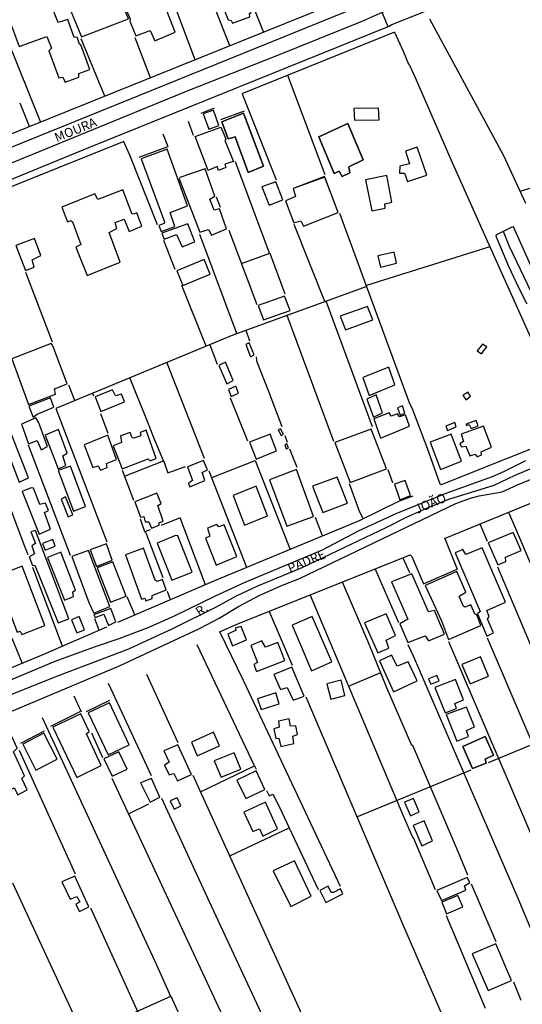
# Model space of a CAD drawing. Units: millimetres. Extents: x 175902 to 180726, y 1665955 to 1668736.
# Drawn here: x 176186 to 176323, y 1667108 to 1667375 of the extents above; entities that cross this region are included whole.
import ezdxf
from ezdxf.enums import TextEntityAlignment as Align

# ---------------------------------------------------------------- set-up
doc = ezdxf.new("R2010")
doc.units = ezdxf.units.MM
for name, color, linetype in [('V-CRUZAMENTO', 1, 'Continuous'), ('V-EDIFICACAO', 2, 'Continuous'), ('V-EIXO_DE_LOGRADOURO', 3, 'Continuous'), ('V-LOTE', 1, 'Continuous'), ('V-NOME_DOS_LOGRADOUROS', 7, 'Continuous'), ('V-QUADRA', 6, 'Continuous'), ('V-TESTADA', 141, 'Continuous')]:
    doc.layers.add(name, color=color, linetype=linetype)

msp = doc.modelspace()

# ---------------------------------------------------------------- linework, layer by layer
at = {"layer": 'V-CRUZAMENTO'}
msp.add_lwpolyline([(176299.29, 1667387.4), (176296.98, 1667386.55), (176296.08, 1667386.63), (176294.72, 1667387.19), (176293.74, 1667388.04), (176292.91, 1667389.11), (176290.75, 1667393.09), (176284.25, 1667391.42), (176285.73, 1667385.68), (176285.56, 1667383.42), (176284.75, 1667381.67), (176283.08, 1667380.99), (176286.12, 1667373.48), (176286.48, 1667373.63), (176287.26, 1667374.07), (176296.81, 1667377.82), (176297.93, 1667378.14), (176298.91, 1667378.65), (176302.2, 1667379.93)], close=True, dxfattribs=at)
at = {"layer": 'V-EDIFICACAO'}
for points in [[(176195.1, 1667389.59), (176202.87, 1667370.71), (176215.61, 1667375.55), (176210.3, 1667388.23), (176210.42, 1667388.71), (176208.04, 1667394.49), (176195.1, 1667389.59)], [(176220.41, 1667392.25), (176210.85, 1667388.22), (176216.12, 1667375.5), (176215.96, 1667374.94), (176217.59, 1667370.96), (176221.48, 1667372.45), (176222.83, 1667369.65), (176228.34, 1667371.96), (176220.41, 1667392.25)], [(176245.42, 1667386.41), (176245.06, 1667386.63), (176241.05, 1667385.1), (176241.23, 1667384.08), (176239.59, 1667383.34), (176242.7, 1667375.29), (176243.53, 1667375.18), (176243.87, 1667374.42), (176248.59, 1667376.16), (176248.53, 1667377.05), (176249.03, 1667377.31), (176245.42, 1667386.41)], [(176185.15, 1667380), (176184.43, 1667381.18), (176181.47, 1667380.05), (176185.87, 1667368.1), (176193.46, 1667370.78), (176194.7, 1667367.6), (176193.99, 1667366.93), (176196.67, 1667359.54), (176197.78, 1667359.72), (176198.38, 1667358.41), (176202.14, 1667359.77), (176202.17, 1667360.7), (176205.15, 1667361.78), (176202.71, 1667368.56), (176202.34, 1667368.72), (176201.67, 1667370.57), (176200.84, 1667370.56), (176199.12, 1667375.38), (176196.47, 1667374.59), (176193.29, 1667382.88), (176185.15, 1667380)], [(176235.97, 1667349.77), (176237.5, 1667345.59), (176240.22, 1667346.59), (176238.73, 1667350.75), (176235.97, 1667349.77)], [(176246.94, 1667349.93), (176252.36, 1667335.52), (176248.16, 1667333.84), (176244.61, 1667343.52), (176242.7, 1667342.96), (176241, 1667347.61), (176246.94, 1667349.93), (176241, 1667347.61), (176242.7, 1667342.96), (176244.61, 1667343.52), (176248.16, 1667333.84), (176252.36, 1667335.52)], [(176276.94, 1667351.25), (176277.04, 1667348.08), (176283.82, 1667348.16), (176283.61, 1667351.32), (176276.94, 1667351.25)], [(176267.4, 1667343.55), (176275.31, 1667347.12), (176279.44, 1667337.26), (176275.54, 1667335.36), (176275.84, 1667333.72), (176273.76, 1667332.73), (176272.9, 1667334.17), (176271.6, 1667333.59), (176267.4, 1667343.55), (176271.6, 1667333.59), (176272.9, 1667334.17), (176273.76, 1667332.73), (176275.84, 1667333.72), (176275.54, 1667335.36), (176279.44, 1667337.26), (176275.31, 1667347.12)], [(176233.75, 1667343.62), (176240.75, 1667346.18), (176242.14, 1667342.93), (176241.85, 1667342.53), (176244.17, 1667336.84), (176241.79, 1667336.09), (176242.14, 1667335.16), (176240.11, 1667334.35), (176239.71, 1667335.45), (176237.27, 1667334.35), (176233.75, 1667343.62)], [(176226.15, 1667340.18), (176219.07, 1667337.56), (176225.4, 1667320.44), (176225.31, 1667319.96), (176223.88, 1667319.4), (176224.54, 1667317.79), (176228.26, 1667319.18), (176227, 1667322.93), (176231.7, 1667324.74), (176226.15, 1667340.18)], [(176294.15, 1667340.72), (176290.98, 1667339.65), (176292, 1667336.19), (176289.41, 1667335.57), (176289.32, 1667333.63), (176290.68, 1667333.61), (176291.46, 1667331.37), (176296.72, 1667333.14), (176294.15, 1667340.72)], [(176229.56, 1667332.43), (176229.42, 1667332.11), (176234.99, 1667317.59), (176237.39, 1667318.33), (176238.17, 1667316.81), (176242.31, 1667318.54), (176240.35, 1667323.9), (176238.89, 1667323.55), (176237.76, 1667326.57), (176239.07, 1667327.43), (176236.51, 1667334.84), (176229.56, 1667332.43)], [(176251.9, 1667329.89), (176253.86, 1667324.94), (176257.59, 1667326.42), (176255.73, 1667331.32), (176251.9, 1667329.89)], [(176260.4, 1667329.43), (176261.08, 1667327.33), (176258.28, 1667326.15), (176260.63, 1667320.1), (176262.47, 1667320.71), (176263.19, 1667319.19), (176272.62, 1667322.91), (176268.92, 1667332.71), (176260.4, 1667329.43)], [(176260.43, 1667329.45), (176261.08, 1667327.33), (176258.28, 1667326.15), (176260.63, 1667320.1), (176262.47, 1667320.71), (176263.19, 1667319.19), (176272.62, 1667322.91), (176269, 1667332.58), (176260.43, 1667329.45)], [(176280.08, 1667331.83), (176281.82, 1667323.37), (176285.42, 1667324.13), (176285.35, 1667325.32), (176287.27, 1667325.76), (176285.91, 1667332.96), (176280.08, 1667331.83)], [(176197.48, 1667324.36), (176199.01, 1667320.44), (176199.93, 1667320.8), (176200.37, 1667320.44), (176202.67, 1667314.24), (176201.31, 1667313.55), (176204.4, 1667305.78), (176213.34, 1667309.44), (176210.34, 1667317.51), (176212.49, 1667318.6), (176212.01, 1667320.24), (176214.48, 1667321.14), (176215.8, 1667317.79), (176219.27, 1667319.27), (176217.9, 1667322.86), (176216.87, 1667322.52), (176216.51, 1667322.71), (176214.05, 1667329.14), (176207.33, 1667326.47), (176206.46, 1667328.04), (176197.48, 1667324.36)], [(176224.67, 1667317.35), (176225.33, 1667315.72), (176228.7, 1667316.93), (176230.19, 1667313.62), (176233.63, 1667314.94), (176231.75, 1667319.85), (176224.67, 1667317.35)], [(176185.01, 1667313.93), (176187.61, 1667307.14), (176190.01, 1667308.12), (176189.44, 1667310.06), (176191.82, 1667311.28), (176190.06, 1667315.89), (176185.01, 1667313.93)], [(176283.46, 1667311.19), (176284.17, 1667308.09), (176288.55, 1667309.17), (176287.87, 1667312.15), (176283.46, 1667311.19)], [(176228.79, 1667307.12), (176230.4, 1667303.06), (176237.88, 1667306.21), (176236.23, 1667310.16), (176228.79, 1667307.12)], [(176250.92, 1667297.63), (176252.32, 1667293.73), (176259.55, 1667296.35), (176258.09, 1667300.23), (176250.92, 1667297.63)], [(176273.19, 1667294.78), (176274.64, 1667291.09), (176282.08, 1667293.75), (176280.62, 1667297.43), (176273.19, 1667294.78)], [(176194.59, 1667287.32), (176183.94, 1667283.19), (176188.41, 1667270.75), (176195.76, 1667273.59), (176195.54, 1667274.99), (176198.96, 1667276.36), (176195.09, 1667286.73), (176194.59, 1667287.32)], [(176248.42, 1667287.5), (176247.51, 1667287.02), (176248.82, 1667283.68), (176249.8, 1667284.22), (176248.42, 1667287.5)], [(176310.44, 1667285.36), (176311.63, 1667284.53), (176313.03, 1667286.39), (176311.91, 1667287.16), (176310.44, 1667285.36)], [(176240.19, 1667281.35), (176242.33, 1667276.36), (176244.05, 1667277.27), (176242.03, 1667282.29), (176240.19, 1667281.35)], [(176279.33, 1667278.08), (176281.08, 1667273.21), (176288.08, 1667276.07), (176286.39, 1667280.89), (176279.33, 1667278.08)], [(176206.55, 1667272.86), (176208.1, 1667268.82), (176214.59, 1667271.46), (176213.77, 1667273.56), (176212.07, 1667273.08), (176211.26, 1667274.77), (176206.55, 1667272.86)], [(176242.79, 1667274.86), (176243.56, 1667272.95), (176245.54, 1667273.82), (176244.82, 1667275.69), (176242.79, 1667274.86)], [(176188.54, 1667270.3), (176189.73, 1667267.33), (176190.77, 1667268.13), (176195.34, 1667270.03), (176194.43, 1667272.56), (176188.54, 1667270.3)], [(176280.43, 1667272.24), (176282.27, 1667267.29), (176284.72, 1667268.45), (176282.96, 1667273.4), (176280.43, 1667272.24)], [(176306.57, 1667273.18), (176307.41, 1667272.02), (176308.66, 1667273.06), (176307.9, 1667274.14), (176306.57, 1667273.18)], [(176288.77, 1667269.88), (176289.49, 1667267.84), (176290.8, 1667268.44), (176290.13, 1667270.39), (176288.77, 1667269.88)], [(176190.47, 1667267.14), (176186.5, 1667265.43), (176188.45, 1667260.1), (176190.82, 1667260.94), (176191.92, 1667258.43), (176193.6, 1667259.31), (176191.25, 1667265.73), (176190.47, 1667267.14)], [(176282.34, 1667266.86), (176284.16, 1667261.63), (176292.08, 1667264.83), (176290.93, 1667267.96), (176289.33, 1667267.37), (176288.76, 1667268.23), (176287.09, 1667267.58), (176286.5, 1667268.51), (176282.34, 1667266.86)], [(176183.32, 1667264.09), (176180.77, 1667263.16), (176185.92, 1667249.62), (176188.4, 1667250.78), (176183.32, 1667264.09)], [(176192.93, 1667262.39), (176196.47, 1667253.24), (176198.62, 1667254.14), (176197.74, 1667256.84), (176199, 1667257.52), (176196.62, 1667263.91), (176192.93, 1667262.39)], [(176256.92, 1667264.16), (176256.37, 1667263.82), (176257.1, 1667262.31), (176257.76, 1667262.67), (176256.92, 1667264.16)], [(176281.63, 1667264.03), (176271.78, 1667260.38), (176275.88, 1667249.53), (176285.78, 1667253.26), (176281.63, 1667264.03)], [(176301.88, 1667264.9), (176302.37, 1667263.71), (176304.76, 1667264.69), (176304.34, 1667265.87), (176301.88, 1667264.9)], [(176306.1, 1667262.68), (176306.74, 1667260.69), (176305.76, 1667260.02), (176306.17, 1667259.24), (176307.37, 1667259.45), (176308.42, 1667256.79), (176309.86, 1667257.27), (176310.46, 1667256.56), (176311.63, 1667257.08), (176311.51, 1667257.9), (176314.35, 1667259.14), (176312.18, 1667264.9), (176306.1, 1667262.68)], [(176307.43, 1667265.41), (176307.43, 1667265.08), (176308.3, 1667265.31), (176308.85, 1667264.27), (176310.69, 1667264.92), (176310.15, 1667266.43), (176307.43, 1667265.41)], [(176203.57, 1667259.82), (176205.92, 1667253.62), (176207.34, 1667254.04), (176208.01, 1667252.86), (176209.81, 1667253.6), (176209.67, 1667254.68), (176212.33, 1667255.77), (176210.01, 1667262.37), (176203.57, 1667259.82)], [(176213.45, 1667262.26), (176213.72, 1667260.4), (176211.45, 1667259.52), (176213.9, 1667253.25), (176220.94, 1667255.95), (176221.49, 1667255.41), (176223.19, 1667256.09), (176220.42, 1667263.75), (176218.81, 1667263.13), (176219.01, 1667262.22), (176217.05, 1667261.58), (176216.65, 1667261.71), (176216.11, 1667263.16), (176213.45, 1667262.26)], [(176248.53, 1667260.5), (176250.32, 1667255.92), (176255.88, 1667258.18), (176254.14, 1667262.72), (176248.53, 1667260.5)], [(176297.63, 1667260.54), (176300.44, 1667253.11), (176306.18, 1667255.33), (176303.37, 1667262.69), (176297.63, 1667260.54)], [(176258.71, 1667260.06), (176258.11, 1667259.81), (176258.54, 1667258.69), (176259.17, 1667258.98), (176258.71, 1667260.06)], [(176199.86, 1667254), (176196.5, 1667252.79), (176200.65, 1667241.79), (176203.9, 1667243.05), (176199.86, 1667254)], [(176231.67, 1667253.78), (176233.02, 1667250.06), (176231.93, 1667249.4), (176232.33, 1667248.38), (176236.43, 1667250.11), (176235.67, 1667252.25), (176237.11, 1667252.95), (176235.99, 1667255.57), (176231.67, 1667253.78)], [(176253.98, 1667250.3), (176258.68, 1667237.64), (176265.93, 1667240.29), (176261.34, 1667253.06), (176253.98, 1667250.3)], [(176265.69, 1667248.56), (176268.45, 1667241.36), (176275.14, 1667243.89), (176272.41, 1667251), (176265.69, 1667248.56)], [(176189.81, 1667248.02), (176189.2, 1667248.09), (176186.75, 1667247.08), (176191.36, 1667235.53), (176194.41, 1667236.9), (176192.78, 1667241.43), (176193.86, 1667241.93), (176193.09, 1667243.9), (176191.52, 1667243.59), (176189.81, 1667248.02)], [(176244.06, 1667245.97), (176247.21, 1667237.91), (176253.46, 1667240.48), (176250.32, 1667248.53), (176244.06, 1667245.97)], [(176287.92, 1667249.13), (176289.42, 1667244.85), (176292.34, 1667246.04), (176290.89, 1667250.11), (176287.92, 1667249.13)], [(176198.52, 1667245.65), (176197.3, 1667245.06), (176199.24, 1667240.17), (176200.54, 1667240.79), (176198.52, 1667245.65)], [(176217.37, 1667244.27), (176218.91, 1667240.12), (176219.77, 1667240.3), (176220.19, 1667238.89), (176221.15, 1667238.87), (176221.86, 1667237.14), (176223.95, 1667237.95), (176223.94, 1667238.55), (176225.1, 1667239.06), (176223.58, 1667243.28), (176224.51, 1667243.84), (176223.35, 1667246.63), (176217.37, 1667244.27)], [(176240.15, 1667237.48), (176239.69, 1667238.16), (176237.09, 1667237.09), (176237.71, 1667234.97), (176236.53, 1667234.45), (176239.44, 1667227.1), (176245.07, 1667229.42), (176241.66, 1667238), (176240.15, 1667237.48)], [(176190.36, 1667236.53), (176189.12, 1667236.14), (176190.33, 1667232.92), (176189.31, 1667232.36), (176190.11, 1667230.13), (176188.62, 1667229.37), (176189.53, 1667227.01), (176190.18, 1667227.09), (176196.52, 1667211.38), (176199.38, 1667212.49), (176190.36, 1667236.53)], [(176228.45, 1667235.12), (176223.45, 1667233.08), (176227.42, 1667223.01), (176232.9, 1667225.18), (176229.06, 1667235.04), (176228.45, 1667235.12)], [(176313.42, 1667233.17), (176316.07, 1667227.14), (176318.26, 1667228.03), (176318.16, 1667229.26), (176322.4, 1667231.08), (176320.23, 1667235.93), (176313.42, 1667233.17)], [(176192.24, 1667232.94), (176192.94, 1667231.14), (176195.73, 1667232.23), (176195.08, 1667234.02), (176192.24, 1667232.94)], [(176205.23, 1667231.28), (176206.96, 1667226.75), (176211.22, 1667228.44), (176209.61, 1667232.88), (176205.23, 1667231.28)], [(176311.81, 1667231.77), (176307.39, 1667229.95), (176306.58, 1667231.3), (176304.44, 1667230.4), (176311.24, 1667214.46), (176310.57, 1667213.85), (176313.09, 1667207.81), (176314.86, 1667208.67), (176313.25, 1667212.38), (176313.71, 1667213.1), (176313.08, 1667214.73), (176318.15, 1667217.05), (176311.81, 1667231.77)], [(176193.65, 1667229.16), (176198.22, 1667217.52), (176200.72, 1667218.54), (176200.46, 1667219.78), (176201.22, 1667220.3), (176197.22, 1667230.57), (176193.65, 1667229.16)], [(176204.73, 1667231.09), (176200.25, 1667229.39), (176204.89, 1667216.93), (176206.22, 1667214.07), (176210.59, 1667215.84), (176204.73, 1667231.09)], [(176219.74, 1667231.73), (176214.81, 1667229.88), (176219.16, 1667217.81), (176220.07, 1667218.1), (176220.38, 1667217.39), (176222.05, 1667217.99), (176222.06, 1667218.83), (176225.91, 1667220.35), (176224.91, 1667223.15), (176223.39, 1667222.67), (176222.9, 1667223.02), (176219.74, 1667231.73)], [(176179.6, 1667224.03), (176185.36, 1667208.87), (176186.2, 1667209.16), (176186.65, 1667208.23), (176192.92, 1667210.68), (176186.76, 1667226.79), (176179.6, 1667224.03)], [(176207.1, 1667226.31), (176210.72, 1667217), (176214.97, 1667218.68), (176211.41, 1667227.98), (176207.1, 1667226.31)], [(176292.71, 1667224.74), (176287.15, 1667222.54), (176291.61, 1667212.38), (176289.37, 1667211.1), (176291.62, 1667206.02), (176296.3, 1667207.89), (176297.21, 1667206.53), (176301.53, 1667208.33), (176298.84, 1667214.78), (176297.24, 1667214.36), (176292.71, 1667224.74)], [(176296.31, 1667221.54), (176300.73, 1667211.92), (176302.65, 1667206.83), (176311.46, 1667210.63), (176310.31, 1667213.53), (176309.85, 1667213.82), (176308.73, 1667216.29), (176307.1, 1667215.64), (176306.65, 1667215.99), (176305.59, 1667218.64), (176307.33, 1667219.75), (176304.88, 1667225.34), (176296.31, 1667221.54)], [(176202.22, 1667213.11), (176200.12, 1667212.25), (176201.57, 1667208.66), (176203.7, 1667209.53), (176202.22, 1667213.11)], [(176206.25, 1667213.61), (176206.57, 1667212.87), (176208.94, 1667213.75), (176210.18, 1667210.66), (176212.17, 1667211.69), (176210.79, 1667215.29), (176206.25, 1667213.61)], [(176260.11, 1667210.72), (176265.42, 1667198.35), (176270.88, 1667200.8), (176265.53, 1667213.12), (176260.11, 1667210.72)], [(176279.83, 1667211.36), (176283.46, 1667203.21), (176286.46, 1667204.53), (176285.66, 1667206.68), (176288.25, 1667207.91), (176285.74, 1667213.84), (176279.83, 1667211.36)], [(176244.66, 1667209.94), (176244.9, 1667209.44), (176242.61, 1667208.3), (176243.94, 1667205.12), (176247.76, 1667206.81), (176246.3, 1667210.44), (176244.66, 1667209.94)], [(176251.92, 1667206.48), (176248.87, 1667205.28), (176250.69, 1667200.58), (176249.73, 1667200.03), (176250.47, 1667198.18), (176258.15, 1667201.19), (176256.25, 1667206.08), (176252.85, 1667204.82), (176251.92, 1667206.48)], [(176287.13, 1667202.65), (176283.87, 1667201.09), (176287.7, 1667192.65), (176294.14, 1667195.65), (176291.68, 1667200.8), (176288.67, 1667199.63), (176287.13, 1667202.65)], [(176306.31, 1667200.07), (176308.57, 1667194.82), (176313.54, 1667196.87), (176311.37, 1667202.11), (176306.31, 1667200.07)], [(176255.13, 1667197.36), (176256.94, 1667193.26), (176258.77, 1667193.84), (176260.41, 1667190.35), (176263.42, 1667191.5), (176260.06, 1667199.39), (176255.13, 1667197.36)], [(176297.2, 1667196.2), (176297.83, 1667194.7), (176300.09, 1667195.61), (176299.45, 1667197.1), (176297.2, 1667196.2)], [(176269.57, 1667194.81), (176270.64, 1667190.62), (176274.44, 1667191.64), (176273.47, 1667195.85), (176269.57, 1667194.81)], [(176298.95, 1667193.82), (176301.77, 1667186.9), (176304.79, 1667188.14), (176304.35, 1667189.48), (176306.73, 1667190.5), (176304.54, 1667195.97), (176298.95, 1667193.82)], [(176250.69, 1667190.78), (176251.7, 1667187.84), (176256.61, 1667189.37), (176255.68, 1667192.38), (176250.69, 1667190.78)], [(176204.63, 1667186.91), (176210.07, 1667175.53), (176215.78, 1667178.27), (176210.45, 1667189.66), (176204.63, 1667186.91)], [(176195.1, 1667183.08), (176201.59, 1667169.36), (176208.2, 1667172.57), (176204.21, 1667181.2), (176204.97, 1667181.89), (176202.65, 1667186.68), (176195.1, 1667183.08)], [(176301.97, 1667186.48), (176304.91, 1667179.24), (176308.05, 1667180.51), (176307.52, 1667182.15), (176309.71, 1667183.13), (176307.57, 1667188.51), (176301.97, 1667186.48)], [(176256.42, 1667184.69), (176256.64, 1667183.06), (176255.17, 1667182.59), (176255.73, 1667179.96), (176256.49, 1667180.01), (176257.09, 1667177.82), (176260.59, 1667178.6), (176260.29, 1667180.6), (176261.61, 1667181.06), (176261.13, 1667183.39), (176259.68, 1667183.28), (176259.28, 1667185.31), (176256.42, 1667184.69)], [(176192.65, 1667181.4), (176186.92, 1667178.43), (176190.41, 1667171.36), (176196.28, 1667174.34), (176192.65, 1667181.4)], [(176232.74, 1667178.98), (176234.3, 1667175.28), (176240.35, 1667177.98), (176238.71, 1667181.65), (176232.74, 1667178.98)], [(176179.26, 1667178.25), (176179.7, 1667176.97), (176177.68, 1667175.94), (176182.51, 1667165.65), (176184.55, 1667166.54), (176185.53, 1667164.67), (176188.1, 1667165.96), (176186.67, 1667169.12), (176187.34, 1667169.81), (176184.37, 1667176.32), (176185.38, 1667177.34), (176184.02, 1667180.28), (176179.26, 1667178.25)], [(176225.24, 1667176.57), (176226.65, 1667173.55), (176225.41, 1667172.74), (176226.73, 1667170.08), (176227.97, 1667170.44), (176228.97, 1667168.42), (176232.77, 1667170.2), (176229.06, 1667178.22), (176225.24, 1667176.57)], [(176306.53, 1667177.74), (176312.62, 1667180.5), (176314.86, 1667175.46), (176312.62, 1667174.32), (176312.86, 1667173.29), (176309.19, 1667171.83), (176306.53, 1667177.74), (176309.19, 1667171.83), (176312.86, 1667173.29), (176312.62, 1667174.32), (176314.86, 1667175.46), (176312.62, 1667180.5)], [(176208.89, 1667174.44), (176211.17, 1667169.7), (176215.27, 1667171.6), (176213.04, 1667176.34), (176208.89, 1667174.44)], [(176238.95, 1667173.87), (176240.81, 1667169.44), (176246.18, 1667171.66), (176244.39, 1667176.02), (176238.95, 1667173.87)], [(176245.13, 1667168.61), (176247.54, 1667163.61), (176252.7, 1667166.13), (176250.31, 1667171.13), (176245.13, 1667168.61)], [(176218.94, 1667167.88), (176221.51, 1667162.67), (176224.18, 1667164.02), (176221.86, 1667169.05), (176218.94, 1667167.88)], [(176226.99, 1667163.03), (176228.02, 1667160.76), (176229.88, 1667161.69), (176228.89, 1667163.85), (176226.99, 1667163.03)], [(176246.96, 1667159.96), (176249.44, 1667154.7), (176251.22, 1667155.42), (176252.19, 1667153.43), (176256.19, 1667155.41), (176252.85, 1667162.63), (176246.96, 1667159.96)], [(176290.69, 1667162.67), (176292.28, 1667158.97), (176294.65, 1667160.06), (176293.15, 1667163.66), (176290.69, 1667162.67)], [(176293.07, 1667156.29), (176295.43, 1667150.75), (176298.3, 1667152.13), (176296.02, 1667157.54), (176293.07, 1667156.29)], [(176254.96, 1667144.02), (176259.74, 1667134.27), (176265.34, 1667137.1), (176260.74, 1667146.7), (176254.96, 1667144.02)], [(176197.52, 1667141), (176199.76, 1667136.28), (176201.58, 1667137.03), (176202.41, 1667135.57), (176201.27, 1667134.84), (176202.31, 1667132.91), (176204.88, 1667134.2), (176201.05, 1667142.51), (176197.52, 1667141)], [(176299.5, 1667138.67), (176300.75, 1667135.89), (176307.4, 1667138.7), (176307.04, 1667139.91), (176308.43, 1667140.81), (176307.7, 1667142.14), (176299.5, 1667138.67)], [(176271.36, 1667138.09), (176270.78, 1667138.12), (176269.92, 1667139.8), (176267.69, 1667138.65), (176269.33, 1667135.38), (176273.93, 1667137.72), (176273.29, 1667139.07), (176271.36, 1667138.09)], [(176300.86, 1667135.42), (176302.12, 1667132.31), (176306.56, 1667134.22), (176305.2, 1667137.29), (176300.86, 1667135.42)], [(176309.04, 1667121.4), (176313.4, 1667111.41), (176319.76, 1667114.15), (176315.47, 1667124.13), (176309.04, 1667121.4)]]:
    msp.add_lwpolyline(points, close=True, dxfattribs=at)
at = {"layer": 'V-EIXO_DE_LOGRADOURO'}
for points in [[(176386.36, 1667418.84), (176379.78, 1667416.09), (176374.28, 1667413.45), (176362.13, 1667408.39), (176338.23, 1667398.81), (176326.48, 1667393.85), (176314.43, 1667389.02), (176290.47, 1667379.97), (176279.06, 1667374.91), (176255.7, 1667365.42), (176231.8, 1667356.04), (176184.04, 1667336.46), (176147.96, 1667322.12), (176136.21, 1667317.19), (176112.39, 1667307.67), (176065.21, 1667288.33), (176041.69, 1667278.54), (176029.61, 1667273.95), (175923.75, 1667229.91), (175912.47, 1667224.95), (175904.87, 1667221.29)], [(176386.91, 1667161.04), (176384.06, 1667166.45), (176382.63, 1667169.68), (176362.44, 1667218.22), (176358.6, 1667226.42), (176351.6, 1667242.48), (176348.23, 1667250.61), (176345.39, 1667258.01), (176343.65, 1667264.64), (176340.78, 1667271.3), (176337.64, 1667277.96), (176326.29, 1667298.95), (176319.15, 1667313.88), (176317.64, 1667317.82)], [(176326.52, 1667253.88), (176320.65, 1667251.48), (176314.98, 1667248.77), (176302.62, 1667244.95), (176296.83, 1667242.57), (176291.11, 1667240.01), (176285.61, 1667237.23), (176262.75, 1667226.38), (176250.73, 1667221.35), (176244.94, 1667218.65), (176239.25, 1667215.54), (176227.58, 1667209.75), (176215.67, 1667204.27), (176196.77, 1667197.09), (176184.71, 1667192.3), (176172.64, 1667187.07), (176148.26, 1667176.9), (176129.43, 1667169.28), (176117.13, 1667163.77), (176092.93, 1667153.4)]]:
    msp.add_lwpolyline(points, dxfattribs=at)
at = {"layer": 'V-LOTE'}
for points in [[(176268.36, 1667420.56), (176282.18, 1667384.24), (176281.42, 1667383.72), (176170.48, 1667338.94), (176084.56, 1667303.81), (176039.61, 1667285.63)], [(176233.79, 1667364.48), (176227.35, 1667381.68), (176223.98, 1667390.14), (176219.82, 1667401.47), (176228.82, 1667405.05)], [(176154.71, 1667385.71), (176173.32, 1667393.07), (176191.74, 1667347.54)], [(176252.34, 1667372.02), (176244.95, 1667390.74)], [(176243.16, 1667368.28), (176235.66, 1667387.45)], [(176323.64, 1667325.36), (176317.71, 1667338.38), (176297.55, 1667375.47)], [(176287.99, 1667371.95), (176246.45, 1667355.23)], [(176287.97, 1667371.94), (176290.35, 1667366.8), (176291.79, 1667363.29), (176292.06, 1667363.03), (176293.6, 1667359.69), (176303.31, 1667337.35), (176312.81, 1667316.05)], [(176209.19, 1667354.57), (176202.75, 1667370.15)], [(176221.62, 1667359.59), (176217.44, 1667370.43)], [(176322.11, 1667328.76), (176365.73, 1667342.01), (176358.71, 1667365.5), (176357.07, 1667366.05)], [(176258.88, 1667360.31), (176269.06, 1667333.32)], [(176246.5, 1667355.25), (176255.83, 1667331.87)], [(176188.73, 1667346.32), (176186.19, 1667352.64)], [(176231.82, 1667347.74), (176233.24, 1667344)], [(176224.98, 1667344.3), (176226.29, 1667340.87)], [(176214.33, 1667342.22), (176143.05, 1667313.58), (176082.52, 1667288.51)], [(176214.31, 1667342.21), (176215.93, 1667338.64), (176223.44, 1667319.7)], [(176226.29, 1667340.87), (176226.11, 1667340.81)], [(176254.01, 1667311.9), (176244.7, 1667336.75)], [(176239.46, 1667327.21), (176240.56, 1667324.36)], [(176300.69, 1667248.9), (176300.36, 1667249.09), (176296.95, 1667258.79), (176292.81, 1667269.72), (176292.17, 1667270.97), (176273.07, 1667322.63)], [(176242.91, 1667318.15), (176250.54, 1667297.97)], [(176269.06, 1667298.73), (176260.72, 1667319.65)], [(176228.34, 1667307.47), (176225.28, 1667315.37)], [(176245.06, 1667290.04), (176235.05, 1667316.97)], [(176312.81, 1667316.05), (176336.57, 1667263.24), (176300.69, 1667248.9)], [(176313.9, 1667313.59), (176280.38, 1667303.09)], [(176246.35, 1667309.04), (176254.03, 1667311.91), (176258.17, 1667300.84)], [(176187.63, 1667306.72), (176194.85, 1667287.83)], [(176280.47, 1667302.85), (176243.96, 1667289.62), (176195.87, 1667269.67), (176209.7, 1667233.42)], [(176236.76, 1667286.59), (176230.16, 1667303.06)], [(176281.95, 1667264.67), (176269.42, 1667298.86)], [(176258.73, 1667295.01), (176271.41, 1667260.76)], [(176247.5, 1667290.96), (176248.54, 1667288.05)], [(176237.75, 1667287.01), (176239.77, 1667281.76)], [(176250.32, 1667283.71), (176250.48, 1667282.66), (176253.83, 1667274.14), (176257.29, 1667264.73)], [(176226.04, 1667282.12), (176236.19, 1667256.15)], [(176214.56, 1667251.25), (176225.14, 1667255.48), (176222.57, 1667261.48), (176220.3, 1667267.48), (176215.99, 1667277.97)], [(176201.06, 1667271.81), (176199.41, 1667276.03)], [(176205.83, 1667273.78), (176206.09, 1667273.12)], [(176248.1, 1667260.78), (176243.38, 1667272.45)], [(176207.99, 1667268.28), (176209.99, 1667262.98)], [(176258.16, 1667262.3), (176258.81, 1667260.55)], [(176199.85, 1667229.71), (176188.46, 1667259.66)], [(176261.45, 1667253.66), (176259.52, 1667258.61)], [(176225.13, 1667255.5), (176226.37, 1667252.21), (176231.1, 1667253.94)], [(176238.29, 1667250.87), (176250.09, 1667255.55), (176259.55, 1667231.34)], [(176217.06, 1667244.65), (176213.97, 1667252.84)], [(176247.79, 1667226.47), (176237.57, 1667252.66)], [(176287.54, 1667249.45), (176286.23, 1667253.02)], [(176301.6, 1667234.34), (176341.62, 1667250.7), (176344.9, 1667243.27), (176351.01, 1667228.38), (176357.48, 1667213.51), (176361.36, 1667203.97)], [(176279.41, 1667239.63), (176278.38, 1667241.95), (176275.76, 1667249.15)], [(176188.38, 1667229.85), (176187.24, 1667232.56), (176183.37, 1667243.01)], [(176212.74, 1667211.59), (176239.15, 1667222.87), (176278.47, 1667239.18), (176289.16, 1667244.45)], [(176236.53, 1667221.74), (176229.71, 1667239.92), (176224.48, 1667237.86)], [(176268.34, 1667235.03), (176266.47, 1667240.05)], [(176318.95, 1667241.46), (176327, 1667222.62)], [(176221.5, 1667236.71), (176220.08, 1667236.13), (176218.91, 1667239.59)], [(176311.16, 1667238.28), (176313.13, 1667233.58)], [(176220.07, 1667236.15), (176220.34, 1667235.82), (176224.94, 1667223.68)], [(176301.63, 1667234.35), (176304.99, 1667225.99)], [(176240.41, 1667208.98), (176245.37, 1667211.17), (176292.26, 1667229.88)], [(176292.26, 1667229.88), (176292.71, 1667229.42), (176295.89, 1667221.99)], [(176197.68, 1667205.09), (176189.62, 1667226.44)], [(176290.27, 1667229.07), (176292.02, 1667225.06)], [(176360.9, 1667144.36), (176358.84, 1667149.16), (176354.73, 1667157.97), (176346.32, 1667154.21), (176332.53, 1667187.46), (176316.08, 1667226.55)], [(176282.74, 1667226.02), (176289.06, 1667211.48)], [(176307.87, 1667142.77), (176305.39, 1667148.92), (176292.95, 1667178.09), (176292.7, 1667178.01), (176285.92, 1667193.76), (176280.98, 1667205.82), (176273.8, 1667222.42)], [(176217.32, 1667213.56), (176215.29, 1667218.51)], [(176227.08, 1667217.69), (176226.28, 1667219.92)], [(176265.05, 1667218.92), (176290.15, 1667159.4), (176292.85, 1667153.11), (176293.02, 1667153.04), (176293.86, 1667151.16), (176299.04, 1667138.95)], [(176253.88, 1667214.5), (176260.17, 1667199.9)], [(176207.63, 1667209.4), (176206.48, 1667212.5)], [(176146.24, 1667183.68), (176191.95, 1667202.65), (176209.75, 1667210.33)], [(176273.32, 1667139.72), (176246.87, 1667195.73), (176240.43, 1667208.99)], [(176186.72, 1667200.51), (176183.97, 1667207.13)], [(176249.93, 1667172.56), (176234.3, 1667205.45)], [(176291.6, 1667205.5), (176293.04, 1667202.46), (176306.82, 1667170.54)], [(176340.97, 1667117.37), (176330.95, 1667140.4), (176302.73, 1667206.23)], [(176313.13, 1667207.33), (176343.37, 1667136.78)], [(176220.57, 1667197.41), (176229.09, 1667178.91)], [(176275.47, 1667194.16), (176284.27, 1667197.91)], [(176221.86, 1667169.79), (176210.17, 1667194.92)], [(176200.77, 1667191.53), (176202.74, 1667187.23)], [(176302.23, 1667101.92), (176290.52, 1667128.83), (176263.9, 1667191.15)], [(176313.52, 1667173.4), (176345.27, 1667186.56), (176346.35, 1667186.88)], [(176192.14, 1667185.69), (176223.27, 1667118.42), (176227.09, 1667109.88)], [(176205.53, 1667181.47), (176208.56, 1667174.77)], [(176185.89, 1667176.81), (176201.12, 1667143.16)], [(176235.23, 1667165.45), (176249.93, 1667172.56), (176250.39, 1667171.62)], [(176277.75, 1667158.67), (176308.85, 1667171.4)], [(176306.81, 1667170.56), (176321.53, 1667136.53), (176326.16, 1667125.45), (176331.31, 1667113.83)], [(176211.13, 1667169.15), (176246.82, 1667092.54)], [(176270.73, 1667087.97), (176262.31, 1667106.02), (176233.21, 1667169.87)], [(176253.2, 1667165.79), (176253.86, 1667164.37), (176254.87, 1667164.84), (176256.73, 1667161.31), (176259.29, 1667155.68)], [(176215.62, 1667159.52), (176221.15, 1667162.18)], [(176261.72, 1667083.98), (176238.16, 1667134.39), (176224.71, 1667163.65)], [(176243.19, 1667148.04), (176259.29, 1667155.68), (176267.25, 1667138.91)], [(176184.08, 1667140.72), (176203.41, 1667099.07)], [(176315.62, 1667124.69), (176308.94, 1667140.32)], [(176234.07, 1667071.73), (176218.33, 1667105.31), (176205.42, 1667133.86)], [(176312.68, 1667106.55), (176302.08, 1667131.79)], [(176320.31, 1667113.77), (176322.32, 1667108.83)], [(176204.59, 1667099.45), (176218.1, 1667105.84), (176227.1, 1667109.88), (176240.67, 1667080.3)]]:
    msp.add_lwpolyline(points, dxfattribs=at)
at = {"layer": 'V-QUADRA'}
for points in [[(176284.75, 1667381.67), (176113.57, 1667312.25), (176056.79, 1667288.91), (176044.97, 1667284.3), (176043.39, 1667284.03), (176041.18, 1667284.45), (176039.87, 1667285.29), (176039.33, 1667285.99), (176038.7, 1667287.27), (176033.28, 1667300.56), (176030.75, 1667306.29), (176029.7, 1667309.21), (176027.91, 1667313.17), (176024.02, 1667322.62), (175999.85, 1667378.36)], [(176047.8, 1667276.63), (176063.75, 1667283.02), (176132.06, 1667311.18), (176164.11, 1667323.98), (176204.85, 1667340.65), (176286.48, 1667373.63), (176287.26, 1667374.07), (176296.81, 1667377.82)], [(176333.1, 1667290.47), (176320.31, 1667319.02), (176319.88, 1667318.95), (176315.56, 1667316.74), (176315.58, 1667316.36), (176318.94, 1667308.4), (176321.75, 1667302.35), (176323.92, 1667298.09)], [(176323.59, 1667255.47), (176317.62, 1667252.41), (176314.56, 1667251.08), (176301.96, 1667246.57), (176288.35, 1667241.04), (176278.3, 1667236.37), (176268.32, 1667231.13), (176247.24, 1667222.34), (176239.2, 1667218.64), (176227.91, 1667213.14), (176220.93, 1667210.08), (176213.01, 1667207.05), (176206.3, 1667204.8), (176195.6, 1667200.92), (176141.99, 1667178.42), (176139.45, 1667177.47), (176097.79, 1667159.88), (176095.26, 1667158.84), (176093.87, 1667158.69), (176092.89, 1667158.94), (176092.04, 1667159.49), (176090.89, 1667161.16), (176047.54, 1667271.06)], [(176134.08, 1667064), (176096.36, 1667145.96), (176095.74, 1667147.43), (176095.66, 1667148.56), (176095.95, 1667149.75), (176096.53, 1667150.58), (176213.35, 1667199.77), (176234.9, 1667209.85), (176240.3, 1667212.63), (176245.52, 1667215.8), (176251.3, 1667218.88), (176257.5, 1667221.66), (176262.17, 1667223.47), (176304.68, 1667243.85), (176308.59, 1667245.26), (176310.99, 1667245.91), (176317.26, 1667247), (176321.37, 1667248.91), (176326.06, 1667250.83)]]:
    msp.add_lwpolyline(points, dxfattribs=at)
at = {"layer": 'V-TESTADA'}
for points in [[(176268.36, 1667420.56), (176282.18, 1667384.24), (176281.42, 1667383.72), (176170.48, 1667338.94), (176084.56, 1667303.81), (176039.61, 1667285.63)], [(176287.99, 1667371.95), (176246.45, 1667355.23)], [(176235.39, 1667349.96), (176238.99, 1667351.4)], [(176240.73, 1667348.19), (176247.2, 1667350.59)], [(176214.33, 1667342.22), (176143.05, 1667313.58), (176082.52, 1667288.51)], [(176218.5, 1667338), (176226.11, 1667340.81)], [(176312.81, 1667316.05), (176336.57, 1667263.24), (176300.69, 1667248.9)], [(176301.6, 1667234.34), (176341.62, 1667250.7), (176344.9, 1667243.27), (176351.01, 1667228.38), (176357.48, 1667213.51), (176361.36, 1667203.97)], [(176289.16, 1667244.45), (176293.05, 1667245.9)], [(176212.74, 1667211.59), (176239.15, 1667222.87), (176278.47, 1667239.18), (176289.16, 1667244.45)], [(176240.41, 1667208.98), (176245.37, 1667211.17), (176292.26, 1667229.88)], [(176295.89, 1667221.99), (176305, 1667225.99)], [(176146.24, 1667183.68), (176191.95, 1667202.65), (176209.75, 1667210.33)], [(176204.17, 1667187.31), (176210.53, 1667190.37)], [(176194.5, 1667183.34), (176202.53, 1667187.25)], [(176186.39, 1667178.68), (176192.83, 1667182.05)]]:
    msp.add_lwpolyline(points, dxfattribs=at)

# ---------------------------------------------------------------- texts
at = {"layer": 'V-NOME_DOS_LOGRADOUROS'}
for s, rotation, p in [('MOURA', 22, (176196.41, 1667341.31)), ('JOÃO', 23, (176294.35, 1667240.25)), ('PADRE', 23, (176259.88, 1667224.17)), ('R.', 34, (176235.36, 1667212.44))]:
    msp.add_text(s, height=2.5, rotation=rotation, dxfattribs=at).set_placement(p, align=Align.BOTTOM_LEFT)

doc.saveas('drawing.dxf')
